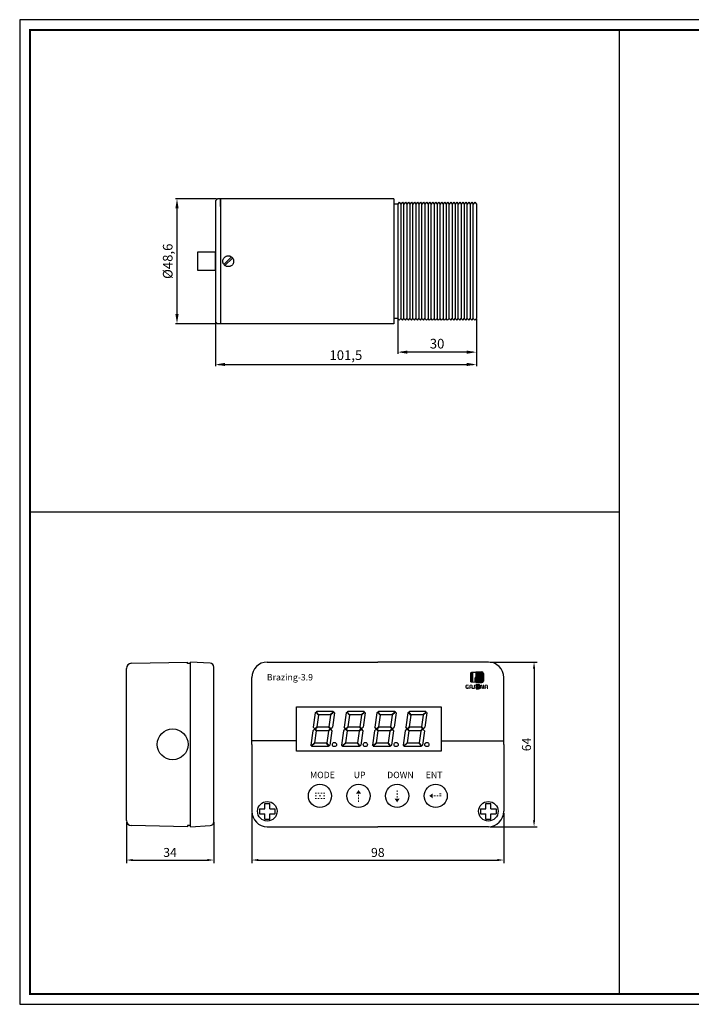
# Model space of a CAD drawing. Extents: x 142 to 683, y 278 to 661.
# Drawn here: x 142 to 403, y 278 to 661 of the extents above; entities that cross this region are included whole.
import ezdxf

# ---------------------------------------------------------------- set-up
doc = ezdxf.new("R2010")
doc.units = 0
doc.header["$LTSCALE"] = 9
doc.linetypes.add('HIDDEN', pattern=[9.525, 6.35, -3.175])
doc.layers.get('0').update_dxf_attribs({"linetype": 'CONTINUOUS'})
for name, color, linetype in [('1', 7, 'CONTINUOUS'), ('7', 7, 'HIDDEN'), ('_______1', 160, 'CONTINUOUS'), ('UMRISS05', 2, 'CONTINUOUS')]:
    doc.layers.add(name, color=color, linetype=linetype)
doc.styles.add('ACA_NORM', font='romans')
doc.styles.get("Standard").update_dxf_attribs({"font": 'romans.shx', "width": 0.8, "bigfont": 'whgtxt.shx'})
doc.styles.add('YOUNIL', font='ROMANS.shx', dxfattribs={"bigfont": 'whgtxt.shx'})

# ---------------------------------------------------------------- blocks, each defined once
blk = doc.blocks.new('POO01')
for p, q in [((1060.48, 735.65), (258.58, 735.65)), ((258.58, 735.65), (258.58, 168.65)), ((258.58, 168.65), (1060.48, 168.65))]:
    blk.add_line(p, q)
at = {"const_width": 1.2}
blk.add_lwpolyline([(264.58, 174.65), (264.58, 729.65), (1054.48, 729.65), (1054.48, 174.65)], close=True, dxfattribs=at)
blk = doc.blocks.new('1')
at = {"linetype": 'CONTINUOUS'}
h = blk.add_hatch(color=7, dxfattribs=at)
h.paths.add_polyline_path([(112.9, 153.6), (103.7, 153.6), (103.7, 136.4), (112.9, 136.4, 0.414214), (118.1, 141.6), (118.1, 148.4, 0.414214)])
h.paths.add_polyline_path([(113.7, 148.8), (113.7, 140.3), (108.1, 140.3), (108.1, 148.8)], flags=16)
for p, q in [((103.7, 153.6), (103.7, 136.4)), ((103.7, 153.6), (112.9, 153.6)), ((103.7, 136.4), (112.9, 136.4)), ((108.1, 140.3), (108.1, 148.8)), ((108.1, 148.8), (113.7, 148.8)), ((113.7, 140.3), (108.1, 140.3)), ((113.7, 148.8), (113.7, 140.3)), ((118.1, 148.4), (118.1, 141.6))]:
    blk.add_line(p, q, dxfattribs=at)
for centre, start, end in [((112.9, 148.4), 0, 90), ((112.9, 141.6), 270, 0)]:
    blk.add_arc(centre, 5.25, start, end, dxfattribs=at)
blk = doc.blocks.new('2')
at = {"linetype": 'CONTINUOUS'}
h = blk.add_hatch(color=72, dxfattribs=at)
h.paths.add_polyline_path([(132.6, 176.1, 0.414214), (126.1, 182.6), (102.2, 182.6), (102.2, 138.8), (126.1, 138.8, 0.414214), (132.6, 145.3)])
h.paths.add_polyline_path([(123, 143.9), (118.6, 143.9), (118.6, 178.1), (123, 178.1)], flags=16)
at = {"color": 72, "linetype": 'CONTINUOUS'}
for p, q in [((102.2, 182.6), (126.1, 182.6)), ((102.2, 182.6), (102.2, 138.8)), ((118.6, 178.1), (123, 178.1)), ((118.6, 143.9), (118.6, 178.1)), ((123, 178.1), (123, 143.9)), ((132.6, 176.1), (132.6, 145.3)), ((102.2, 138.8), (126.1, 138.8)), ((118.6, 143.9), (123, 143.9))]:
    blk.add_line(p, q, dxfattribs=at)
for centre, start, end in [((126.1, 176.1), 0, 90), ((126.1, 145.3), 270, 0)]:
    blk.add_arc(centre, 6.5, start, end, dxfattribs=at)
blk = doc.blocks.new('3')
at = {"layer": '_______1'}
h = blk.add_hatch(color=152, dxfattribs=at)
h.dxf.hatch_style = 2
edge = h.paths.add_edge_path()
edge.add_spline(control_points=[(101.6, 182.6), (103.5, 182.6), (105.1, 181.9), (106.5, 180.7), (107.9, 179.4), (108.6, 177.9), (108.6, 176.1), (108.6, 176.1), (108.6, 172), (108.6, 172), (107, 172), (105.6, 172.5), (104.4, 173.5), (103.2, 174.5), (102.4, 175.8), (102.1, 177.3), (102.1, 177.3), (92.4, 177.3), (92.4, 177.3), (92.4, 177.3), (92.4, 142.9), (92.4, 142.9), (92.4, 142.9), (96.4, 142.9), (96.4, 142.9), (96.4, 142.9), (96.4, 155.7), (96.4, 155.7), (96.4, 158.9), (97.6, 161.7), (100, 163.9), (102.4, 166.2), (105.3, 167.4), (108.6, 167.4), (108.6, 167.4), (108.6, 145.5), (108.6, 145.5), (108.6, 143.6), (108, 142), (106.6, 140.8), (105.2, 139.5), (103.5, 138.8), (101.6, 138.8), (101.6, 138.8), (84.8, 138.8), (84.8, 138.8), (82.9, 138.8), (81.2, 139.5), (79.9, 140.8), (78.6, 142), (77.9, 143.6), (77.9, 145.5), (77.9, 145.5), (77.9, 176.1), (77.9, 176.1), (77.9, 177.9), (78.6, 179.4), (80, 180.7), (81.3, 181.9), (82.9, 182.6), (84.8, 182.6), (84.8, 182.6), (101.6, 182.6), (101.6, 182.6)], knot_values=[0, 0, 0, 0, 1, 1, 1, 2, 2, 2, 3, 3, 3, 4, 4, 4, 5, 5, 5, 6, 6, 6, 7, 7, 7, 8, 8, 8, 9, 9, 9, 10, 10, 10, 11, 11, 11, 12, 12, 12, 13, 13, 13, 14, 14, 14, 15, 15, 15, 16, 16, 16, 17, 17, 17, 18, 18, 18, 19, 19, 19, 20, 20, 20, 21, 21, 21, 21], degree=3, periodic=0)
h = blk.add_hatch(color=7, dxfattribs=at)
h.dxf.hatch_style = 2
edge = h.paths.add_edge_path()
edge.add_spline(control_points=[(65, 113.5), (62.1, 113.5), (59.8, 115.9), (59.8, 118.7), (59.8, 118.7), (59.8, 125.5), (59.8, 125.5), (59.8, 128.3), (62.1, 130.7), (65, 130.7), (65, 130.7), (73.5, 130.7), (73.5, 130.7), (73.5, 130.7), (73.5, 126.2), (73.5, 126.2), (73.5, 126.2), (65, 126.2), (65, 126.2), (64.6, 126.2), (64.3, 125.9), (64.3, 125.5), (64.3, 125.5), (64.3, 118.7), (64.3, 118.7), (64.3, 118.3), (64.6, 118), (65, 118), (65, 118), (69.1, 118), (69.1, 118), (69.1, 118), (69.1, 122), (69.1, 122), (69.1, 122), (73.5, 122), (73.5, 122), (73.5, 122), (73.5, 113.5), (73.5, 113.5), (73.5, 113.5), (65, 113.5), (65, 113.5)], knot_values=[0, 0, 0, 0, 1, 1, 1, 2, 2, 2, 3, 3, 3, 4, 4, 4, 5, 5, 5, 6, 6, 6, 7, 7, 7, 8, 8, 8, 9, 9, 9, 10, 10, 10, 11, 11, 11, 12, 12, 12, 13, 13, 13, 14, 14, 14, 14], degree=3, periodic=0)
h = blk.add_hatch(color=7, dxfattribs=at)
h.dxf.hatch_style = 2
edge = h.paths.add_edge_path()
edge.add_spline(control_points=[(79.8, 123), (79.8, 123), (84.6, 123), (84.6, 123), (84.6, 123), (84.6, 118.5), (84.6, 118.5), (84.6, 118.5), (79.8, 118.5), (79.8, 118.5), (79.8, 118.5), (79.8, 113.5), (79.8, 113.5), (79.8, 113.5), (75.3, 113.5), (75.3, 113.5), (75.3, 117.5), (75.3, 121.5), (75.3, 125.5), (75.3, 128.4), (77.7, 130.7), (80.5, 130.7), (80.5, 130.7), (84.6, 130.7), (84.6, 130.7), (87.4, 130.7), (89.7, 128.4), (89.7, 125.5), (89.7, 122.4), (89.7, 116.6), (89.7, 113.5), (89.7, 113.5), (85.3, 113.5), (85.3, 113.5), (85.3, 116.6), (85.3, 122.4), (85.3, 125.5), (85.3, 125.9), (85, 126.2), (84.6, 126.2), (84.6, 126.2), (80.5, 126.2), (80.5, 126.2), (80.1, 126.2), (79.8, 125.9), (79.8, 125.5), (79.8, 125.5), (79.8, 123), (79.8, 123)], knot_values=[0, 0, 0, 0, 1, 1, 1, 2, 2, 2, 3, 3, 3, 4, 4, 4, 5, 5, 5, 6, 6, 6, 7, 7, 7, 8, 8, 8, 9, 9, 9, 10, 10, 10, 11, 11, 11, 12, 12, 12, 13, 13, 13, 14, 14, 14, 15, 15, 15, 16, 16, 16, 16], degree=3, periodic=0)
h = blk.add_hatch(color=1, dxfattribs=at)
h.dxf.hatch_style = 2
edge = h.paths.add_edge_path()
edge.add_spline(control_points=[(104.7, 130.7), (104.7, 130.7), (104.7, 126.2), (104.7, 126.2), (104.7, 126.2), (98.9, 126.2), (98.9, 126.2), (98.5, 126.2), (98.1, 125.8), (98.3, 125.3), (98.3, 125.3), (100.2, 119.1), (100.2, 119.1), (101.2, 116), (98.4, 113.5), (95.4, 113.5), (95.4, 113.5), (89.4, 113.5), (89.4, 113.5), (89.4, 113.5), (89.4, 118), (89.4, 118), (89.4, 118), (94.9, 118), (94.9, 118), (95.4, 118), (95.7, 118.5), (95.6, 118.9), (95.6, 118.9), (93.7, 125.1), (93.7, 125.1), (92.7, 128.3), (95.5, 130.7), (98.5, 130.7), (98.5, 130.7), (104.7, 130.7), (104.7, 130.7)], knot_values=[0, 0, 0, 0, 1, 1, 1, 2, 2, 2, 3, 3, 3, 4, 4, 4, 5, 5, 5, 6, 6, 6, 7, 7, 7, 8, 8, 8, 9, 9, 9, 10, 10, 10, 11, 11, 11, 12, 12, 12, 12], degree=3, periodic=0)
h = blk.add_hatch(color=7, dxfattribs=at)
h.dxf.hatch_style = 2
edge = h.paths.add_edge_path()
edge.add_spline(control_points=[(135.3, 130.7), (135.3, 126.4), (135.3, 121.9), (135.3, 117.6), (135.3, 113), (130.5, 112.2), (127.9, 114.5), (127.1, 115.1), (126.6, 116), (126.3, 117.5), (125.9, 119.8), (125.4, 122.4), (125, 124.7), (125, 124.7), (124.6, 127.4), (124.6, 127.4), (124.6, 127.4), (124.3, 127.4), (124.3, 127.4), (124.3, 127.4), (124.6, 124.6), (124.6, 124.6), (124.6, 124.6), (124.6, 113.5), (124.6, 113.5), (124.6, 113.5), (120.1, 113.5), (120.1, 113.5), (120.1, 117.9), (120.1, 122.4), (120.1, 126.7), (120.1, 131.2), (124.9, 132.2), (127.5, 129.8), (128.2, 129.2), (128.8, 128.3), (129.1, 126.8), (129.5, 124.6), (130, 121.9), (130.4, 119.7), (130.4, 119.7), (130.8, 116.9), (130.8, 116.9), (130.8, 116.9), (131.1, 116.9), (131.1, 116.9), (131.1, 116.9), (130.8, 120.1), (130.8, 120.1), (130.8, 120.1), (130.8, 130.7), (130.8, 130.7), (130.8, 130.7), (135.3, 130.7), (135.3, 130.7)], knot_values=[0, 0, 0, 0, 1, 1, 1, 2, 2, 2, 3, 3, 3, 4, 4, 4, 5, 5, 5, 6, 6, 6, 7, 7, 7, 8, 8, 8, 9, 9, 9, 10, 10, 10, 11, 11, 11, 12, 12, 12, 13, 13, 13, 14, 14, 14, 15, 15, 15, 16, 16, 16, 17, 17, 17, 18, 18, 18, 18], degree=3, periodic=0)
h = blk.add_hatch(color=7, dxfattribs=at)
h.dxf.hatch_style = 2
edge = h.paths.add_edge_path()
edge.add_spline(control_points=[(141.4, 123), (141.4, 123), (146.2, 123), (146.2, 123), (146.2, 123), (146.2, 118.5), (146.2, 118.5), (146.2, 118.5), (141.4, 118.5), (141.4, 118.5), (141.4, 118.5), (141.4, 113.5), (141.4, 113.5), (141.4, 113.5), (136.9, 113.5), (136.9, 113.5), (136.9, 117.5), (136.9, 121.5), (136.9, 125.5), (136.9, 128.4), (139.3, 130.7), (142.1, 130.7), (142.1, 130.7), (146.2, 130.7), (146.2, 130.7), (149, 130.7), (151.3, 128.4), (151.3, 125.5), (151.3, 122.4), (151.3, 116.6), (151.3, 113.5), (151.3, 113.5), (146.9, 113.5), (146.9, 113.5), (146.9, 116.6), (146.9, 122.4), (146.9, 125.5), (146.9, 125.9), (146.5, 126.2), (146.2, 126.2), (146.2, 126.2), (142.1, 126.2), (142.1, 126.2), (141.7, 126.2), (141.4, 125.9), (141.4, 125.5), (141.4, 125.5), (141.4, 123), (141.4, 123)], knot_values=[0, 0, 0, 0, 1, 1, 1, 2, 2, 2, 3, 3, 3, 4, 4, 4, 5, 5, 5, 6, 6, 6, 7, 7, 7, 8, 8, 8, 9, 9, 9, 10, 10, 10, 11, 11, 11, 12, 12, 12, 13, 13, 13, 14, 14, 14, 15, 15, 15, 16, 16, 16, 16], degree=3, periodic=0)
at = {"linetype": 'CONTINUOUS'}
blk.add_blockref('2', (0, 0), dxfattribs=at)
at = {"color": 2, "linetype": 'CONTINUOUS'}
blk.add_blockref('1', (0.3, -22.9), dxfattribs=at)

msp = doc.modelspace()

# ---------------------------------------------------------------- hatches: boundary and pattern name
at = {"ltscale": 0.8}
for points in [[(273.551, 361.196), (272.566, 359.789), (274.537, 359.789)], [(301.03, 358.922), (302.437, 359.908), (302.437, 357.936)], [(288.551, 356.426), (287.566, 357.833), (289.537, 357.833)]]:
    msp.add_hatch(color=0, dxfattribs=at).paths.add_polyline_path(points)

# ---------------------------------------------------------------- linework, layer by layer
for p, q in [((375.081, 281.955), (375.081, 656.58)), ((218.353, 591.037), (202.298, 591.037)), ((202.923, 589.787), (202.923, 543.687)), ((219.866, 591.037), (218.666, 591.037)), ((219.866, 591.037), (219.866, 542.437)), ((287.266, 591.037), (287.266, 542.437)), ((289.41, 589.687), (288.823, 588.987)), ((289.41, 589.687), (289.997, 588.987)), ((290.585, 589.687), (289.997, 588.987)), ((290.585, 589.687), (291.172, 588.987)), ((291.76, 589.687), (291.172, 588.987)), ((291.76, 589.687), (292.347, 588.987)), ((292.934, 589.687), (292.347, 588.987)), ((292.934, 589.687), (293.522, 588.987)), ((294.109, 589.687), (293.522, 588.987)), ((294.109, 589.687), (294.696, 588.987)), ((295.284, 589.687), (294.696, 588.987)), ((295.284, 589.687), (295.871, 588.987)), ((296.458, 589.687), (295.871, 588.987)), ((296.458, 589.687), (297.046, 588.987)), ((297.633, 589.687), (297.046, 588.987)), ((297.633, 589.687), (298.221, 588.987)), ((298.808, 589.687), (298.221, 588.987)), ((298.808, 589.687), (299.395, 588.987)), ((299.983, 589.687), (299.395, 588.987)), ((299.983, 589.687), (300.57, 588.987)), ((301.157, 589.687), (300.57, 588.987)), ((301.157, 589.687), (301.745, 588.987)), ((302.332, 589.687), (301.745, 588.987)), ((302.332, 589.687), (302.92, 588.987)), ((303.507, 589.687), (302.92, 588.987)), ((303.507, 589.687), (304.094, 588.987)), ((304.682, 589.687), (304.094, 588.987)), ((304.682, 589.687), (305.269, 588.987)), ((305.856, 589.687), (305.269, 588.987)), ((305.856, 589.687), (306.444, 588.987)), ((307.031, 589.687), (306.444, 588.987)), ((307.031, 589.687), (307.619, 588.987)), ((308.206, 589.687), (307.619, 588.987)), ((308.206, 589.687), (308.793, 588.987)), ((309.381, 589.687), (308.793, 588.987)), ((309.381, 589.687), (309.968, 588.987)), ((310.555, 589.687), (309.968, 588.987)), ((310.555, 589.687), (311.143, 588.987)), ((311.73, 589.687), (311.143, 588.987)), ((311.73, 589.687), (312.317, 588.987)), ((312.905, 589.687), (312.317, 588.987)), ((312.905, 589.687), (313.492, 588.987)), ((314.08, 589.687), (313.492, 588.987)), ((314.08, 589.687), (314.667, 588.987)), ((315.254, 589.687), (314.667, 588.987)), ((315.254, 589.687), (315.842, 588.987)), ((316.429, 589.687), (315.842, 588.987)), ((316.429, 589.687), (317.016, 588.987)), ((317.604, 589.687), (317.016, 588.987)), ((317.604, 589.687), (318.191, 588.987)), ((318.779, 589.687), (318.191, 588.987)), ((318.779, 589.687), (319.366, 588.987)), ((288.823, 588.987), (287.266, 588.987)), ((288.823, 588.987), (288.823, 544.487)), ((289.997, 588.987), (289.997, 544.487)), ((291.172, 544.487), (291.172, 588.987)), ((292.347, 588.987), (292.347, 544.487)), ((293.522, 588.987), (293.522, 544.487)), ((294.696, 544.487), (294.696, 588.987)), ((295.871, 588.987), (295.871, 544.487)), ((297.046, 588.987), (297.046, 544.487)), ((298.221, 544.487), (298.221, 588.987)), ((299.395, 588.987), (299.395, 544.487)), ((300.57, 588.987), (300.57, 544.487)), ((301.745, 544.487), (301.745, 588.987)), ((302.92, 588.987), (302.92, 544.487)), ((304.094, 588.987), (304.094, 544.487)), ((305.269, 544.487), (305.269, 588.987)), ((306.444, 588.987), (306.444, 544.487)), ((307.619, 588.987), (307.619, 544.487)), ((308.793, 544.487), (308.793, 588.987)), ((309.968, 588.987), (309.968, 544.487)), ((311.143, 588.987), (311.143, 544.487)), ((312.317, 544.487), (312.317, 588.987)), ((313.492, 588.987), (313.492, 544.487)), ((314.667, 588.987), (314.667, 544.487)), ((315.842, 544.487), (315.842, 588.987)), ((317.016, 588.987), (317.016, 544.487)), ((318.191, 544.487), (318.191, 588.987)), ((319.366, 588.987), (319.366, 544.487)), ((210.866, 570.237), (210.866, 563.237)), ((217.866, 570.237), (210.866, 570.237)), ((217.866, 563.237), (217.866, 570.237)), ((210.866, 563.237), (217.866, 563.237)), ((288.823, 544.487), (287.266, 544.487)), ((289.41, 543.787), (288.823, 544.487)), ((288.823, 544.174), (288.823, 530.772)), ((289.41, 543.787), (289.997, 544.487)), ((290.585, 543.787), (289.997, 544.487)), ((290.585, 543.787), (291.172, 544.487)), ((291.76, 543.787), (291.172, 544.487)), ((291.76, 543.787), (292.347, 544.487)), ((292.934, 543.787), (292.347, 544.487)), ((292.934, 543.787), (293.522, 544.487)), ((294.109, 543.787), (293.522, 544.487)), ((294.109, 543.787), (294.696, 544.487)), ((295.284, 543.787), (294.696, 544.487)), ((295.284, 543.787), (295.871, 544.487)), ((296.458, 543.787), (295.871, 544.487)), ((296.458, 543.787), (297.046, 544.487)), ((297.633, 543.787), (297.046, 544.487)), ((297.633, 543.787), (298.221, 544.487)), ((298.808, 543.787), (298.221, 544.487)), ((298.808, 543.787), (299.395, 544.487)), ((299.983, 543.787), (299.395, 544.487)), ((299.983, 543.787), (300.57, 544.487)), ((301.157, 543.787), (300.57, 544.487)), ((301.157, 543.787), (301.745, 544.487)), ((302.332, 543.787), (301.745, 544.487)), ((302.332, 543.787), (302.92, 544.487)), ((303.507, 543.787), (302.92, 544.487)), ((303.507, 543.787), (304.094, 544.487)), ((304.682, 543.787), (304.094, 544.487)), ((304.682, 543.787), (305.269, 544.487)), ((305.856, 543.787), (305.269, 544.487)), ((305.856, 543.787), (306.444, 544.487)), ((307.031, 543.787), (306.444, 544.487)), ((307.031, 543.787), (307.619, 544.487)), ((308.206, 543.787), (307.619, 544.487)), ((308.206, 543.787), (308.793, 544.487)), ((309.381, 543.787), (308.793, 544.487)), ((309.381, 543.787), (309.968, 544.487)), ((310.555, 543.787), (309.968, 544.487)), ((310.555, 543.787), (311.143, 544.487)), ((311.73, 543.787), (311.143, 544.487)), ((311.73, 543.787), (312.317, 544.487)), ((312.905, 543.787), (312.317, 544.487)), ((312.905, 543.787), (313.492, 544.487)), ((314.08, 543.787), (313.492, 544.487)), ((314.08, 543.787), (314.667, 544.487)), ((315.254, 543.787), (314.667, 544.487)), ((315.254, 543.787), (315.842, 544.487)), ((316.429, 543.787), (315.842, 544.487)), ((316.429, 543.787), (317.016, 544.487)), ((317.604, 543.787), (317.016, 544.487)), ((317.604, 543.787), (318.191, 544.487)), ((318.779, 543.787), (318.191, 544.487)), ((318.779, 543.787), (319.366, 544.487)), ((319.366, 544.174), (319.366, 525.989)), ((319.366, 544.174), (319.366, 530.772)), ((218.353, 542.437), (202.298, 542.437)), ((218.666, 542.437), (217.866, 543.237)), ((217.866, 542.924), (217.866, 525.989)), ((219.866, 542.437), (218.666, 542.437)), ((318.116, 531.397), (290.073, 531.397)), ((219.116, 526.614), (318.116, 526.614)), ((375.081, 469.267), (145.775, 469.267)), ((249.406, 380.26), (232.046, 380.26)), ((305.686, 380.26), (330.046, 380.26)), ((183.223, 348.684), (183.223, 332.786)), ((217.223, 348.684), (217.223, 332.786)), ((185.723, 333.986), (214.723, 333.986))]:
    msp.add_line(p, q)
at = {"color": 7, "linetype": 'CONTINUOUS'}
for p, q in [((217.866, 590.237), (218.666, 591.037)), ((217.866, 590.237), (217.866, 566.737)), ((287.266, 591.037), (219.866, 591.037)), ((219.866, 587.987), (219.866, 591.037)), ((219.866, 591.037), (219.866, 587.937)), ((319.366, 588.987), (319.366, 566.737)), ((217.866, 566.737), (217.866, 543.237)), ((287.266, 542.437), (219.866, 542.437))]:
    msp.add_line(p, q, dxfattribs=at)
at = {"color": 0}
for p, q in [((208.223, 346.926), (208.223, 410.926)), ((324.746, 410.926), (343.019, 410.926)), ((341.819, 408.426), (341.819, 349.426)), ((249.406, 393.546), (305.686, 393.546)), ((249.406, 376.306), (249.406, 393.546)), ((305.686, 393.546), (305.686, 376.306)), ((305.686, 376.306), (249.406, 376.306)), ((232.046, 352.226), (232.046, 332.786)), ((235.042, 353.932), (237.042, 353.932)), ((235.042, 353.932), (235.042, 351.932)), ((237.042, 353.932), (237.042, 355.932)), ((237.042, 355.932), (239.042, 355.932)), ((239.042, 353.932), (239.042, 355.932)), ((239.042, 353.932), (241.042, 353.932)), ((241.042, 353.932), (241.042, 351.932)), ((321.042, 353.932), (323.042, 353.932)), ((321.042, 353.932), (321.042, 351.932)), ((323.042, 353.932), (323.042, 355.932)), ((323.042, 355.932), (325.042, 355.932)), ((325.042, 353.932), (325.042, 355.932)), ((325.042, 353.932), (327.042, 353.932)), ((327.042, 353.932), (327.042, 351.932)), ((330.046, 352.226), (330.046, 332.786)), ((235.042, 351.932), (237.042, 351.932)), ((237.042, 349.932), (237.042, 351.932)), ((237.042, 349.932), (239.042, 349.932)), ((239.042, 351.932), (241.042, 351.932)), ((239.042, 349.932), (239.042, 351.932)), ((321.042, 351.932), (323.042, 351.932)), ((323.042, 349.932), (323.042, 351.932)), ((323.042, 349.932), (325.042, 349.932)), ((325.042, 351.932), (327.042, 351.932)), ((325.042, 349.932), (325.042, 351.932)), ((324.746, 346.926), (343.019, 346.926)), ((234.546, 333.986), (327.546, 333.986))]:
    msp.add_line(p, q, dxfattribs=at)
at = {"color": 0, "ltscale": 0.8, "const_width": 0.4}
for points in [[(256.546, 359.986), (257.246, 359.986)], [(257.646, 359.986), (258.346, 359.986)], [(258.746, 359.986), (259.446, 359.986)], [(260.546, 359.986), (259.846, 359.986)], [(288.546, 360.428), (288.546, 361.128)], [(288.546, 359.328), (288.546, 360.028)], [(305.032, 359.744), (305.732, 359.744)], [(256.546, 358.926), (257.246, 358.926)], [(256.546, 357.865), (257.246, 357.865)], [(257.646, 357.865), (258.346, 357.865)], [(258.196, 358.926), (258.896, 358.926)], [(258.746, 357.865), (259.446, 357.865)], [(260.546, 358.926), (259.846, 358.926)], [(260.546, 357.865), (259.846, 357.865)], [(273.546, 359.394), (273.546, 358.694)], [(273.546, 358.294), (273.546, 357.594)], [(273.546, 357.194), (273.546, 356.494)], [(288.546, 358.228), (288.546, 358.928)], [(302.832, 358.928), (303.532, 358.928)], [(303.932, 358.928), (304.632, 358.928)], [(305.032, 358.928), (305.732, 358.928)]]:
    msp.add_lwpolyline(points, dxfattribs=at)
at = {"color": 0}
for centre, radius in [((201.223, 378.926), 6), ((201.223, 378.926), 6), ((201.223, 378.926), 6), ((238.042, 352.932), 3.8), ((324.042, 352.932), 3.8)]:
    msp.add_circle(centre, radius, dxfattribs=at)
at = {"color": 0, "ltscale": 0.6}
for centre in [(258.546, 358.926), (273.546, 358.926), (288.554, 358.926), (303.546, 358.926)]:
    msp.add_circle(centre, 4.5, dxfattribs=at)
for points in [[(202.298, 587.287), (203.548, 587.287), (202.923, 591.037)], [(202.298, 546.187), (203.548, 546.187), (202.923, 542.437)], [(292.573, 532.022), (292.573, 530.772), (288.823, 531.397)], [(315.616, 532.022), (315.616, 530.772), (319.366, 531.397)], [(221.616, 527.239), (221.616, 525.989), (217.866, 526.614)], [(315.616, 527.239), (315.616, 525.989), (319.366, 526.614)], [(185.723, 334.402), (185.723, 333.569), (183.223, 333.986)], [(214.723, 334.402), (214.723, 333.569), (217.223, 333.986)]]:
    msp.add_solid(points)
at = {"color": 0}
for points in [[(341.402, 408.426), (342.235, 408.426), (341.819, 410.926)], [(341.402, 349.426), (342.235, 349.426), (341.819, 346.926)], [(234.546, 334.402), (234.546, 333.569), (232.046, 333.986)], [(327.546, 334.402), (327.546, 333.569), (330.046, 333.986)]]:
    msp.add_solid(points, dxfattribs=at)
at = {"layer": '1'}
for p, q in [((256.728, 391.249), (255.936, 385.61)), ((256.982, 391.469), (256.728, 391.249)), ((257.979, 390.321), (256.982, 391.469)), ((257.344, 391.784), (257.09, 391.564)), ((258.088, 390.416), (257.09, 391.564)), ((263.712, 391.784), (257.344, 391.784)), ((262.568, 390.416), (258.088, 390.416)), ((263.897, 391.571), (262.568, 390.416)), ((263.991, 391.462), (262.663, 390.307)), ((264.177, 391.249), (263.384, 385.61)), ((263.712, 391.784), (263.897, 391.571)), ((263.991, 391.462), (264.177, 391.249)), ((268.716, 391.249), (267.924, 385.61)), ((268.97, 391.469), (268.716, 391.249)), ((269.967, 390.321), (268.97, 391.469)), ((269.332, 391.784), (269.078, 391.564)), ((270.076, 390.416), (269.078, 391.564)), ((275.7, 391.784), (269.332, 391.784)), ((274.556, 390.416), (270.076, 390.416)), ((275.885, 391.571), (274.556, 390.416)), ((275.979, 391.462), (274.651, 390.307)), ((276.165, 391.249), (275.372, 385.61)), ((275.7, 391.784), (275.885, 391.571)), ((275.979, 391.462), (276.165, 391.249)), ((280.704, 391.249), (279.912, 385.61)), ((280.958, 391.469), (280.704, 391.249)), ((281.955, 390.321), (280.958, 391.469)), ((281.32, 391.784), (281.066, 391.564)), ((282.064, 390.416), (281.066, 391.564)), ((287.688, 391.784), (281.32, 391.784)), ((286.544, 390.416), (282.064, 390.416)), ((287.873, 391.571), (286.544, 390.416)), ((287.967, 391.462), (286.639, 390.307)), ((288.153, 391.249), (287.36, 385.61)), ((287.688, 391.784), (287.873, 391.571)), ((287.967, 391.462), (288.153, 391.249)), ((292.692, 391.249), (291.9, 385.61)), ((292.946, 391.469), (292.692, 391.249)), ((293.943, 390.321), (292.946, 391.469)), ((293.308, 391.784), (293.054, 391.564)), ((294.052, 390.416), (293.054, 391.564)), ((299.676, 391.784), (293.308, 391.784)), ((298.532, 390.416), (294.052, 390.416)), ((299.861, 391.571), (298.532, 390.416)), ((299.955, 391.462), (298.627, 390.307)), ((300.141, 391.249), (299.348, 385.61)), ((299.676, 391.784), (299.861, 391.571)), ((299.955, 391.462), (300.141, 391.249)), ((257.979, 390.321), (257.333, 385.718)), ((262.663, 390.307), (262.016, 385.704)), ((269.967, 390.321), (269.321, 385.718)), ((274.651, 390.307), (274.004, 385.704)), ((281.955, 390.321), (281.309, 385.718)), ((286.639, 390.307), (285.992, 385.704)), ((293.943, 390.321), (293.297, 385.718)), ((298.627, 390.307), (297.98, 385.704)), ((255.744, 384.242), (254.951, 378.602)), ((256.476, 384.878), (255.744, 384.242)), ((256.483, 384.98), (255.936, 385.61)), ((257.112, 384.147), (256.465, 379.544)), ((256.476, 384.878), (257.112, 384.147)), ((256.483, 384.98), (257.333, 385.718)), ((256.632, 384.919), (257.427, 385.61)), ((256.632, 384.919), (257.22, 384.242)), ((261.701, 384.242), (257.22, 384.242)), ((261.907, 385.61), (257.427, 385.61)), ((261.795, 384.133), (261.148, 379.53)), ((261.701, 384.242), (262.496, 384.933)), ((261.795, 384.133), (262.644, 384.871)), ((261.907, 385.61), (262.496, 384.933)), ((262.016, 385.704), (262.651, 384.973)), ((263.192, 384.242), (262.399, 378.602)), ((262.644, 384.871), (263.192, 384.242)), ((262.651, 384.973), (263.384, 385.61)), ((267.732, 384.242), (266.939, 378.602)), ((268.464, 384.878), (267.732, 384.242)), ((268.471, 384.98), (267.924, 385.61)), ((269.1, 384.147), (268.453, 379.544)), ((268.464, 384.878), (269.1, 384.147)), ((268.471, 384.98), (269.321, 385.718)), ((268.62, 384.919), (269.415, 385.61)), ((268.62, 384.919), (269.208, 384.242)), ((273.689, 384.242), (269.208, 384.242)), ((273.895, 385.61), (269.415, 385.61)), ((273.783, 384.133), (273.136, 379.53)), ((273.689, 384.242), (274.484, 384.933)), ((273.783, 384.133), (274.632, 384.871)), ((273.895, 385.61), (274.484, 384.933)), ((274.004, 385.704), (274.639, 384.973)), ((275.18, 384.242), (274.387, 378.602)), ((274.632, 384.871), (275.18, 384.242)), ((274.639, 384.973), (275.372, 385.61)), ((279.72, 384.242), (278.927, 378.602)), ((280.452, 384.878), (279.72, 384.242)), ((280.459, 384.98), (279.912, 385.61)), ((281.088, 384.147), (280.441, 379.544)), ((280.452, 384.878), (281.088, 384.147)), ((280.459, 384.98), (281.309, 385.718)), ((280.608, 384.919), (281.403, 385.61)), ((280.608, 384.919), (281.196, 384.242)), ((285.677, 384.242), (281.196, 384.242)), ((285.883, 385.61), (281.403, 385.61)), ((285.771, 384.133), (285.124, 379.53)), ((285.677, 384.242), (286.472, 384.933)), ((285.771, 384.133), (286.62, 384.871)), ((285.883, 385.61), (286.472, 384.933)), ((285.992, 385.704), (286.627, 384.973)), ((287.168, 384.242), (286.375, 378.602)), ((286.62, 384.871), (287.168, 384.242)), ((286.627, 384.973), (287.36, 385.61)), ((291.708, 384.242), (290.915, 378.602)), ((292.44, 384.878), (291.708, 384.242)), ((292.447, 384.98), (291.9, 385.61)), ((293.076, 384.147), (292.429, 379.544)), ((292.44, 384.878), (293.076, 384.147)), ((292.447, 384.98), (293.297, 385.718)), ((292.596, 384.919), (293.391, 385.61)), ((292.596, 384.919), (293.184, 384.242)), ((297.665, 384.242), (293.184, 384.242)), ((297.871, 385.61), (293.391, 385.61)), ((297.759, 384.133), (297.112, 379.53)), ((297.665, 384.242), (298.46, 384.933)), ((297.759, 384.133), (298.608, 384.871)), ((297.871, 385.61), (298.46, 384.933)), ((297.98, 385.704), (298.615, 384.973)), ((299.156, 384.242), (298.363, 378.602)), ((298.608, 384.871), (299.156, 384.242)), ((298.615, 384.973), (299.348, 385.61)), ((256.465, 379.544), (255.136, 378.389)), ((256.559, 379.436), (255.231, 378.281)), ((261.039, 379.436), (256.559, 379.436)), ((262.037, 378.288), (261.039, 379.436)), ((262.146, 378.382), (261.148, 379.53)), ((268.453, 379.544), (267.124, 378.389)), ((268.547, 379.436), (267.219, 378.281)), ((273.027, 379.436), (268.547, 379.436)), ((274.025, 378.288), (273.027, 379.436)), ((274.134, 378.382), (273.136, 379.53)), ((280.441, 379.544), (279.112, 378.389)), ((280.535, 379.436), (279.207, 378.281)), ((285.015, 379.436), (280.535, 379.436)), ((286.013, 378.288), (285.015, 379.436)), ((286.122, 378.382), (285.124, 379.53)), ((292.429, 379.544), (291.1, 378.389)), ((292.523, 379.436), (291.195, 378.281)), ((297.003, 379.436), (292.523, 379.436)), ((298.001, 378.288), (297.003, 379.436)), ((298.11, 378.382), (297.112, 379.53)), ((255.136, 378.389), (254.951, 378.602)), ((255.416, 378.068), (255.231, 378.281)), ((261.784, 378.068), (255.416, 378.068)), ((262.037, 378.288), (261.784, 378.068)), ((262.399, 378.602), (262.146, 378.382)), ((267.124, 378.389), (266.939, 378.602)), ((267.404, 378.068), (267.219, 378.281)), ((273.772, 378.068), (267.404, 378.068)), ((274.025, 378.288), (273.772, 378.068)), ((274.387, 378.602), (274.134, 378.382)), ((279.112, 378.389), (278.927, 378.602)), ((279.392, 378.068), (279.207, 378.281)), ((285.76, 378.068), (279.392, 378.068)), ((286.013, 378.288), (285.76, 378.068)), ((286.375, 378.602), (286.122, 378.382)), ((291.1, 378.389), (290.915, 378.602)), ((291.38, 378.068), (291.195, 378.281)), ((297.748, 378.068), (291.38, 378.068)), ((298.001, 378.288), (297.748, 378.068)), ((298.363, 378.602), (298.11, 378.382))]:
    msp.add_line(p, q, dxfattribs=at)
for centre in [(264.177, 378.878), (276.165, 378.878), (288.153, 378.878), (300.141, 378.878)]:
    msp.add_circle(centre, 0.81, dxfattribs=at)
at = {"layer": '7', "linetype": 'BYBLOCK'}
for p, q in [((221.169, 565.464), (224.123, 568.419)), ((221.593, 565.04), (224.548, 567.994))]:
    msp.add_line(p, q, dxfattribs=at)
at = {"layer": '7'}
msp.add_circle((222.866, 566.737), 2.1, dxfattribs=at)
at = {"layer": 'UMRISS05', "color": 0, "linetype": 'CONTINUOUS'}
for p, q in [((185.181, 410.467), (207.023, 410.926)), ((207.023, 410.426), (207.023, 410.926)), ((208.223, 410.426), (207.023, 410.426)), ((215.806, 410.504), (208.223, 410.926)), ((238.046, 410.926), (281.046, 410.926)), ((324.046, 410.926), (281.046, 410.926)), ((183.223, 349.384), (183.223, 408.467)), ((217.223, 348.845), (217.223, 409.007)), ((232.046, 378.926), (232.046, 404.926)), ((330.046, 378.926), (330.046, 404.926)), ((232.046, 378.926), (232.046, 352.926)), ((330.046, 378.926), (330.046, 352.926)), ((207.023, 346.926), (185.181, 347.385)), ((207.023, 347.426), (207.023, 346.926)), ((208.223, 347.426), (207.023, 347.426)), ((208.223, 346.926), (215.806, 347.347)), ((238.046, 346.926), (281.046, 346.926)), ((324.046, 346.926), (281.046, 346.926))]:
    msp.add_line(p, q, dxfattribs=at)
for centre, radius, start, end in [((185.223, 408.467), 2, 91.2035, 179.99999), ((215.723, 409.007), 1.5, 359.99999, 86.82017), ((238.046, 404.926), 6, 90, 180), ((324.046, 404.926), 6, 0, 90), ((238.046, 352.926), 6, 180, 270), ((324.046, 352.926), 6, 270, 0), ((185.223, 349.384), 2, 180.00001, 268.7965), ((215.723, 348.845), 1.5, 273.17983, 0.00001)]:
    msp.add_arc(centre, radius, start, end, dxfattribs=at)

# ---------------------------------------------------------------- block references
at = {"xscale": 0.675, "yscale": 0.675, "zscale": 0.675}
msp.add_blockref('POO01', (-32.817, 164.065), dxfattribs=at)
at = {"color": 0, "linetype": 'CONTINUOUS', "xscale": 0.09600000000000364, "yscale": 0.09600000000000364, "zscale": 0.09600000000000364}
msp.add_blockref('3', (309.371, 389.627), dxfattribs=at)

# ---------------------------------------------------------------- texts
at = {"insert": (199.798, 566.737), "char_height": 3.75, "attachment_point": 5, "rotation": 90}
msp.add_mtext('%%C48,6', dxfattribs=at)
at = {"char_height": 3.75, "attachment_point": 5}
for s, insert in [('30', (304.094, 534.209)), ('101,5', (268.616, 529.739))]:
    msp.add_mtext(s, dxfattribs=dict(at, insert=insert))
at = {"color": 0}
for s, insert, char_height, attachment_point, style in [('{\\fGulim|b0|i0|c129|p50;Brazing-3.9}', (237.86, 406.293), 2.5, 1, 'ACA_NORM'), ('{\\fGulim|b0|i0|c129|p50;MODE}', (254.675, 368.302), 2.5, 1, 'ACA_NORM'), ('{\\fGulim|b0|i0|c129|p50;UP}', (271.672, 368.302), 2.5, 1, 'ACA_NORM'), ('{\\fGulim|b0|i0|c129|p50;DOWN}', (284.675, 368.302), 2.5, 1, 'ACA_NORM'), ('{\\fGulim|b0|i0|c129|p50;ENT}', (299.675, 368.302), 2.5, 1, 'ACA_NORM'), ('\\A1;98', (281.046, 336.936), 3.5, 5, 'YOUNIL')]:
    msp.add_mtext(s, dxfattribs=dict(at, insert=insert, char_height=char_height, attachment_point=attachment_point, style=style))
at = {"color": 0, "insert": (338.869, 378.926), "char_height": 3.5, "attachment_point": 5, "rotation": 90, "style": 'YOUNIL'}
msp.add_mtext('\\A1;64', dxfattribs=at)
at = {"insert": (200.223, 336.936), "char_height": 3.5, "attachment_point": 5, "style": 'YOUNIL'}
msp.add_mtext('\\A1;34', dxfattribs=at)

doc.saveas('drawing.dxf')
